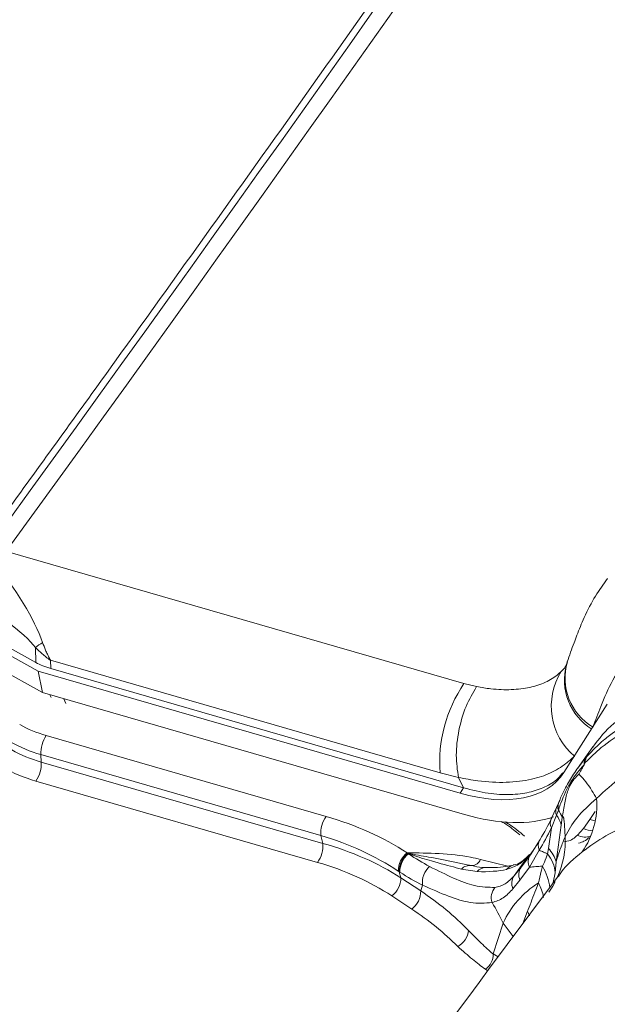
# Model space of a CAD drawing. Units: millimetres. Extents: x -534 to 3666, y -11624 to -5923.
# Drawn here: x 3042 to 3077, y -9344 to -9286 of the extents above; entities that cross this region are included whole.
import ezdxf

# ---------------------------------------------------------------- set-up
doc = ezdxf.new("R2010")
doc.units = ezdxf.units.MM
doc.header["$MEASUREMENT"] = 0
doc.layers.add('Telhas Advance', color=1, linetype='Continuous')

msp = doc.modelspace()

# ---------------------------------------------------------------- linework, layer by layer
at = {"layer": 'Telhas Advance', "linetype": 'Continuous', "lineweight": 15}
for p, q in [((3041.413, -9316.907), (3068.344, -9324.688)), ((3043.339, -9323.954), (3032.609, -9317.966)), ((3033.083, -9317.796), (3043.202, -9323.444)), ((3033.635, -9319.654), (3043.603, -9325.218)), ((3043.202, -9323.444), (3043.177, -9322.571)), ((3066.947, -9329.93), (3044.067, -9323.319)), ((3044.067, -9323.319), (3044.081, -9323.806)), ((3074.41, -9323.433), (3074.359, -9323.573)), ((3043.603, -9325.218), (3043.339, -9323.954)), ((3068.116, -9331.113), (3043.339, -9323.954)), ((3044.081, -9323.806), (3068.324, -9330.81)), ((3068.344, -9324.688), (3069.092, -9324.865)), ((3043.603, -9325.218), (3068.38, -9332.377)), ((3044.097, -9325.503), (3044.028, -9325.341)), ((3044.844, -9325.577), (3044.964, -9325.859)), ((3076.764, -9325.895), (3074.216, -9329.908)), ((3043.816, -9327.739), (3060.249, -9332.487)), ((3075.907, -9328.405), (3075.006, -9329.664)), ((3059.933, -9333.602), (3043.501, -9328.854)), ((3043.501, -9328.854), (3043.524, -9329.292)), ((3075.508, -9329.028), (3075.583, -9328.941)), ((3043.524, -9329.292), (3060.064, -9334.071)), ((3075.017, -9329.671), (3075.508, -9329.028)), ((3075.465, -9329.326), (3075.398, -9329.448)), ((3068.024, -9330.196), (3066.947, -9329.93)), ((3074.984, -9329.714), (3075.017, -9329.671)), ((3059.749, -9335.186), (3043.209, -9330.407)), ((3068.024, -9330.196), (3068.324, -9330.81)), ((3068.116, -9331.113), (3068.324, -9330.81)), ((3073.897, -9331.698), (3073.783, -9331.967)), ((3073.923, -9331.652), (3073.901, -9331.702)), ((3073.783, -9331.969), (3073.464, -9332.632)), ((3073.779, -9332.419), (3073.482, -9333.158)), ((3073.89, -9332.113), (3073.779, -9332.419)), ((3073.91, -9332.056), (3073.89, -9332.113)), ((3075.744, -9332.662), (3076.049, -9332.188)), ((3074.061, -9332.991), (3073.757, -9335.146)), ((3074.119, -9332.557), (3074.061, -9332.991)), ((3075.368, -9333.192), (3075.744, -9332.662)), ((3060.064, -9334.071), (3059.933, -9333.602)), ((3073.31, -9334.372), (3073.482, -9333.158)), ((3075.005, -9333.581), (3075.368, -9333.192)), ((3072.248, -9334.738), (3072.815, -9333.846)), ((3065.014, -9334.627), (3065.074, -9334.649)), ((3065.074, -9334.649), (3065.114, -9334.663)), ((3072.161, -9334.763), (3071.294, -9335.974)), ((3071.704, -9335.47), (3072.41, -9334.483)), ((3071.704, -9335.47), (3072.248, -9334.738)), ((3072.765, -9334.472), (3072.194, -9335.466)), ((3073.255, -9334.686), (3073.31, -9334.372)), ((3069.32, -9335.011), (3070.924, -9335.412)), ((3073.757, -9335.146), (3073.709, -9335.8)), ((3064.542, -9335.732), (3064.487, -9335.696)), ((3064.542, -9335.732), (3064.642, -9336.089)), ((3064.58, -9335.756), (3064.542, -9335.732)), ((3069.13, -9335.728), (3068.197, -9335.582)), ((3071.294, -9335.974), (3071.704, -9335.47)), ((3072.194, -9335.466), (3071.633, -9336.22)), ((3073.709, -9335.8), (3073.592, -9336.374)), ((3074, -9335.861), (3073.901, -9336.016)), ((3064.642, -9336.089), (3065.808, -9336.857)), ((3071.633, -9336.22), (3071.221, -9336.732)), ((3065.808, -9336.857), (3065.918, -9336.519)), ((3065.278, -9337.924), (3064.113, -9337.157)), ((3071.803, -9338.779), (3072.077, -9338.056)), ((3072.077, -9338.056), (3072.193, -9338.316)), ((3070.648, -9338.747), (3070.054, -9340.563)), ((3071.236, -9339.541), (3070.648, -9338.747)), ((3070.054, -9340.563), (3070.348, -9340.735)), ((3069.741, -9341.551), (3069.607, -9341.462))]:
    msp.add_line(p, q, dxfattribs=at)
at = {"layer": 'Telhas Advance', "linetype": 'Continuous', "lineweight": 15, "flags": 128}
for points in [[(3073.91, -9331.684), (3073.92, -9331.657), (3073.923, -9331.652)], [(3073.697, -9336.33), (3073.56, -9336.573), (3073.322, -9336.933)]]:
    msp.add_lwpolyline(points, dxfattribs=at)
at = {"layer": 'Telhas Advance', "linetype": 'Continuous', "lineweight": 15}
for centre, radius, start, end in [((632.807, -7567.619), 2975.904, 324.037901, 326.871569), ((633.071, -7568.883), 2975.904, 324.037901, 326.871569), ((2904.023, -9128.305), 238.962, 305.6141, 305.73898), ((3077.674, -9324.458), 3.428, 165.07947, 237.86212), ((3077.61, -9324.366), 3.33, 163.24664, 239.6316), ((3077.342, -9326.006), 3.866, 148.33951, 229.64845), ((3075.129, -9329.303), 8.206, 145.77933, 184.37894), ((3045.35, -9328.774), 1.851, 145.96633, 182.45777), ((3076.122, -9329.317), 0.657, 145.10118, 180.73777), ((3041.675, -9329.371), 1.851, 325.96633, 2.45777), ((3076.036, -9329.391), 0.641, 145.49421, 185.11081), ((3074.435, -9331.923), 0.578, 157.49815, 199.2617), ((3074.467, -9331.87), 0.587, 161.50424, 198.42762), ((3071.29, -9331.811), 4.857, 325.48851, 4.41466), ((3074.328, -9332.202), 0.591, 156.72129, 201.53736), ((3072.406, -9333.451), 1.717, 15.52981, 36.94375), ((3072.718, -9333), 1.47, 17.55272, 37.12201), ((3061.782, -9333.522), 1.851, 145.96633, 182.45777), ((3074.017, -9332.885), 0.601, 155.29482, 207.00026), ((3076.14, -9331.711), 1.03, 247.40172, 265.20631), ((3075.441, -9332.851), 0.851, 239.19143, 295.30159), ((3075.81, -9332.39), 0.916, 241.12593, 276.6653), ((3058.215, -9334.15), 1.851, 325.96633, 2.45777), ((3073.346, -9334.203), 0.64, 146.07792, 204.82799), ((3069.114, -9333.919), 5.179, 335.92664, 2.69564), ((3065.822, -9335.69), 1.335, 127.24376, 180.25554), ((3065.858, -9335.706), 1.316, 126.53222, 181.10365), ((3065.886, -9335.718), 1.307, 126.21108, 181.66186), ((3065.894, -9335.729), 1.314, 127.33511, 181.14138), ((3065.946, -9335.361), 1.086, 140.04673, 141.49791), ((3072.859, -9335.149), 0.737, 146.04609, 205.49532), ((3071.582, -9336.018), 2.138, 5.85015, 38.51716), ((3071.944, -9335.676), 1.889, 16.29667, 43.65689), ((3068.771, -9334.783), 0.594, 272.66998, 337.43145), ((3071.414, -9336.074), 0.744, 103.95044, 140.54455), ((3067.111, -9336.34), 1.205, 130.5515, 188.54114), ((3068.68, -9336.015), 0.649, 79.44562, 138.10839), ((3069.616, -9336.112), 0.619, 90.9809, 141.65977), ((3072.346, -9335.909), 0.778, 145.64414, 203.54379), ((3070.279, -9337.022), 3.126, 6.37757, 31.03011), ((3063.313, -9336.095), 1.329, 306.99889, 0.24267), ((3071.942, -9336.419), 0.786, 145.53145, 203.50185), ((3069.734, -9337.958), 3.369, 12.30711, 27.75517), ((3064.478, -9336.862), 1.329, 306.99889, 0.24267), ((3070.889, -9337.25), 0.938, 140.32777, 198.39081), ((3052.602, -9347.73), 20.159, 26.463, 30.34434), ((3067.43, -9339.068), 1.184, 297.61132, 354.73738), ((3069.036, -9340.618), 1.019, 304.05184, 3.08991)]:
    msp.add_arc(centre, radius, start, end, dxfattribs=at)
for centre, major_axis, ratio, start_param, end_param in [((3039.509, -9319.028), (-4.072, 5.089), 0.286989, 3.817309, 4.79307), ((3037.962, -9320.15), (5.396, -3.021), 0.187715, 0.384275, 1.578063), ((3046.284, -9320.788), (4.445, 0.956), 0.692365, 3.808948, 4.052339), ((3047.783, -9322.243), (7.966, 1.844), 0.698091, 3.797676, 4.038292), ((3047.915, -9322.875), (8.879, 1.858), 0.689357, 3.81402, 4.054636), ((3047.925, -9323.058), (8.82, 2.249), 0.70642, 3.780277, 4.020892), ((3048.057, -9323.69), (9.737, 2.254), 0.698091, 3.797676, 4.038292), ((3066.793, -9324.795), (7.332, -5.248), 0.570134, 5.267653, 6.31485), ((3066.793, -9324.795), (8.798, -6.298), 0.570134, 5.267653, 5.899351), ((3051.65, -9345.5), (18.652, 3.456), 0.720913, 0.648183, 0.963408), ((3053.679, -9283.243), (-12.917, 55.783), 0.359592, 3.500286, 3.551456), ((3051.782, -9346.132), (17.793, 3.153), 0.732204, 0.65494, 0.970164), ((3052.881, -9283.367), (-13.544, 56.405), 0.364392, 3.499392, 3.550563), ((3051.837, -9346.328), (17.735, 3.42), 0.70957, 0.637639, 0.957223), ((3063.804, -9324.763), (-7.372, 11.076), 0.450141, 2.311209, 2.452856), ((3051.969, -9346.96), (16.875, 3.127), 0.720913, 0.643824, 0.963408), ((3063.142, -9325.199), (-8.078, 11.641), 0.459905, 2.304956, 2.446603), ((3060.12, -9329.908), (12.014, -4.856), 0.267561, 5.661545, 5.910956), ((3259.971, -9495.627), (188.54, -158.115), 0.148358, 3.095396, 3.181276), ((3048.842, -9349.041), (23.451, 2.345), 0.691051, 0.502853, 0.695517), ((3048.975, -9349.673), (22.556, 2.481), 0.684471, 0.498062, 0.690726)]:
    msp.add_ellipse(centre, major_axis=major_axis, ratio=ratio, start_param=start_param, end_param=end_param, dxfattribs=at)
for points, knots in [([(3077.398, -9179.418), (3063.25, -9198.44), (3034.816, -9236.667), (3006.396, -9274.87), (2992.118, -9294.064)], [0, 0, 0, 0, 0.497594, 1, 1, 1, 1]), ([(3041.747, -9314.228), (3043.775, -9311.425), (3049.86, -9303.016), (3063.907, -9283.349), (3079.679, -9260.793), (3095.368, -9237.843), (3107.244, -9220.197), (3115.597, -9207.587), (3119.94, -9200.968), (3120.341, -9200.357)], [0, 0, 0, 0, 0.074429, 0.223287, 0.521008, 0.669866, 0.826951, 0.984036, 1, 1, 1, 1]), ([(3076.776, -9318.515), (3076.534, -9318.855), (3076.017, -9319.58), (3075.524, -9320.534), (3075.17, -9321.351), (3074.983, -9321.845), (3074.728, -9322.515), (3074.543, -9323.034), (3074.413, -9323.402)], [0, 0, 0, 0, 0.215138, 0.458789, 0.556957, 0.660526, 0.759313, 1, 1, 1, 1]), ([(3093.915, -9320.072), (3092.887, -9319.851), (3091.031, -9319.452), (3088.489, -9319.254), (3086.26, -9319.296), (3084.187, -9319.583), (3082.301, -9320.117), (3080.621, -9320.883), (3079.166, -9321.865), (3077.98, -9323.07), (3077.047, -9324.462), (3076.423, -9325.895), (3076.075, -9326.837), (3075.927, -9327.239)], [0, 0, 0, 0, 0.113091, 0.204331, 0.295858, 0.3871, 0.478407, 0.570001, 0.661312, 0.751568, 0.842145, 0.932555, 1, 1, 1, 1]), ([(3044.067, -9323.319), (3044.065, -9323.317), (3044.062, -9323.315), (3044.057, -9323.312), (3044.052, -9323.308), (3044.041, -9323.3), (3044.018, -9323.284), (3043.977, -9323.255), (3043.902, -9323.2), (3043.763, -9323.094), (3043.506, -9322.887), (3043.307, -9322.697), (3043.177, -9322.571)], [0, 0, 0, 0, 0.007718, 0.009056, 0.013097, 0.024227, 0.044819, 0.082921, 0.153469, 0.284378, 0.529172, 1, 1, 1, 1]), ([(3043.6, -9322.268), (3043.655, -9322.419), (3043.743, -9322.659), (3043.868, -9322.935), (3043.946, -9323.093), (3043.994, -9323.184), (3044.023, -9323.239), (3044.04, -9323.271), (3044.051, -9323.29), (3044.058, -9323.302), (3044.061, -9323.308), (3044.064, -9323.314), (3044.066, -9323.316), (3044.067, -9323.319)], [0, 0, 0, 0, 0.411333, 0.649531, 0.790545, 0.874653, 0.924951, 0.955058, 0.973085, 0.983881, 0.990949, 0.992827, 1, 1, 1, 1]), ([(3074.051, -9323.977), (3074.142, -9323.893), (3074.238, -9323.804), (3074.302, -9323.685), (3074.305, -9323.679)], [0, 0, 0, 0, 0.94627, 1, 1, 1, 1]), ([(3074.363, -9323.559), (3074.362, -9323.565), (3074.345, -9323.645), (3074.31, -9323.678), (3074.308, -9323.68), (3074.308, -9323.68)], [0, 0, 0, 0, 0.06975, 0.874481, 1, 1, 1, 1]), ([(3069.092, -9324.865), (3069.371, -9324.912), (3070.081, -9325.032), (3071.147, -9325.067), (3072.236, -9324.938), (3073.16, -9324.631), (3073.731, -9324.282), (3073.993, -9324.032), (3074.051, -9323.977)], [0, 0, 0, 0, 0.13187, 0.334968, 0.538063, 0.740384, 0.942714, 1, 1, 1, 1]), ([(3075.583, -9328.941), (3075.888, -9328.623), (3076.273, -9328.222), (3077.351, -9327.354), (3078.915, -9326.426), (3081.281, -9325.666), (3083.657, -9325.328), (3085.911, -9325.278), (3087.919, -9325.444), (3089.997, -9325.771), (3092.141, -9326.26), (3094.74, -9327.08), (3097.354, -9328.131), (3099.947, -9329.39), (3102.496, -9330.845), (3104.963, -9332.488), (3107.334, -9334.28), (3108.794, -9335.587), (3109.523, -9336.239)], [0, 0, 0, 0, 0.049995, 0.063013, 0.154472, 0.245931, 0.311201, 0.37668, 0.441949, 0.476104, 0.542032, 0.60796, 0.673231, 0.738709, 0.80398, 0.869251, 0.934729, 1, 1, 1, 1]), ([(3109.186, -9336.641), (3108.453, -9336.005), (3106.986, -9334.73), (3104.613, -9332.98), (3102.153, -9331.374), (3099.617, -9329.95), (3097.044, -9328.715), (3094.449, -9327.681), (3091.868, -9326.871), (3089.747, -9326.386), (3087.695, -9326.056), (3085.714, -9325.883), (3083.482, -9325.915), (3081.404, -9326.187), (3079.512, -9326.701), (3077.83, -9327.448), (3076.473, -9328.328), (3075.77, -9329.024), (3075.465, -9329.326)], [0, 0, 0, 0, 0.065321, 0.130846, 0.196167, 0.261368, 0.32677, 0.39197, 0.458072, 0.524174, 0.557716, 0.622931, 0.68835, 0.753566, 0.818923, 0.884484, 0.94984, 1, 1, 1, 1]), ([(3077.566, -9326.718), (3077.424, -9326.819), (3076.755, -9327.29), (3076.286, -9327.918), (3075.916, -9328.412)], [0, 0, 0, 0, 0.213249, 1, 1, 1, 1]), ([(3076.133, -9331.437), (3076.604, -9331), (3077.549, -9330.125), (3079.224, -9329.173), (3081.006, -9328.516), (3083.146, -9328.096), (3085.717, -9328.006), (3088.149, -9328.307), (3089.616, -9328.661), (3090.001, -9328.753)], [0, 0, 0, 0, 0.142839, 0.286221, 0.429047, 0.555303, 0.739197, 0.931561, 1, 1, 1, 1]), ([(3074.839, -9328.953), (3074.752, -9329.031), (3074.587, -9329.181), (3074.409, -9329.317), (3074.323, -9329.38), (3074.323, -9329.38)], [0, 0, 0, 0, 0.524697, 0.999977, 1, 1, 1, 1]), ([(3074.323, -9329.38), (3074.323, -9329.38), (3074.059, -9329.594), (3073.453, -9329.965), (3072.288, -9330.356), (3070.858, -9330.522), (3069.388, -9330.457), (3068.409, -9330.27), (3068.024, -9330.196)], [0, 0, 0, 0, 0.000003, 0.196722, 0.393467, 0.622556, 0.851654, 1, 1, 1, 1]), ([(3075.398, -9329.448), (3075.125, -9329.766), (3074.576, -9330.408), (3074.173, -9331.325), (3073.952, -9331.939), (3073.91, -9332.056)], [0, 0, 0, 0, 0.443928, 0.894342, 1, 1, 1, 1]), ([(3075.398, -9329.448), (3075.354, -9329.527), (3075.255, -9329.707), (3075.154, -9329.892), (3075.097, -9329.998), (3075.094, -9330.005)], [0, 0, 0, 0, 0.427415, 0.9648232, 1, 1, 1, 1]), ([(3074.151, -9329.922), (3074.061, -9330.036), (3073.789, -9330.381), (3073.124, -9330.775), (3072.189, -9331.102), (3071.069, -9331.231), (3069.774, -9331.168), (3068.813, -9330.931), (3068.324, -9330.81)], [0, 0, 0, 0, 0.087889, 0.265047, 0.437212, 0.614368, 0.803822, 1, 1, 1, 1]), ([(3074.974, -9329.719), (3074.807, -9329.969), (3074.464, -9330.484), (3074.121, -9331.155), (3073.948, -9331.589), (3073.91, -9331.683)], [0, 0, 0, 0, 0.424746, 0.874037, 1, 1, 1, 1]), ([(3075.094, -9330.005), (3075.001, -9330.095), (3074.815, -9330.276), (3074.562, -9330.637), (3074.376, -9331.151), (3074.227, -9331.838), (3074.163, -9332.264), (3074.119, -9332.557)], [0, 0, 0, 0, 0.199501, 0.398143, 0.631651, 0.746462, 1, 1, 1, 1]), ([(3075.094, -9330.005), (3075.098, -9330.009), (3075.114, -9330.024), (3075.133, -9330.043), (3075.366, -9330.275), (3075.705, -9330.685), (3076.043, -9331.278), (3076.133, -9331.437)], [0, 0, 0, 0, 0.013569, 0.051894, 0.061167, 0.749035, 1, 1, 1, 1]), ([(3074.287, -9333.675), (3074.486, -9333.302), (3074.887, -9332.544), (3075.714, -9331.809), (3076.133, -9331.437)], [0, 0, 0, 0, 0.493336, 1, 1, 1, 1]), ([(3088.171, -9333.014), (3087.804, -9332.921), (3086.455, -9332.583), (3084.221, -9332.25), (3081.864, -9332.217), (3079.88, -9332.459), (3078.218, -9332.9), (3076.642, -9333.578), (3075.742, -9334.235), (3075.293, -9334.563)], [0, 0, 0, 0, 0.071023, 0.2606, 0.444638, 0.57109, 0.713911, 0.857193, 1, 1, 1, 1]), ([(3071.62, -9333.569), (3071.382, -9333.366), (3071.055, -9333.087), (3070.665, -9332.853), (3070.559, -9332.79)], [0, 0, 0, 0, 0.728939, 1, 1, 1, 1]), ([(3070.77, -9332.811), (3070.833, -9332.849), (3071.251, -9333.095), (3071.605, -9333.393), (3071.905, -9333.646)], [0, 0, 0, 0, 0.1507747, 1, 1, 1, 1]), ([(3074.287, -9333.675), (3074.281, -9333.537), (3074.264, -9333.176), (3074.239, -9332.824), (3074.212, -9332.645), (3074.207, -9332.613), (3074.198, -9332.56), (3074.185, -9332.512), (3074.165, -9332.488), (3074.143, -9332.533), (3074.126, -9332.551), (3074.119, -9332.557)], [0, 0, 0, 0, 0.254812, 0.664515, 0.668166, 0.682772, 0.741308, 0.807461, 0.836747, 0.940523, 1, 1, 1, 1]), ([(3074.248, -9333.965), (3074.298, -9333.96), (3074.648, -9333.924), (3074.84, -9333.74), (3075.005, -9333.581)], [0, 0, 0, 0, 0.143897, 1, 1, 1, 1]), ([(3073.757, -9335.146), (3073.843, -9334.876), (3074.017, -9334.335), (3074.197, -9333.895), (3074.287, -9333.675)], [0, 0, 0, 0, 0.499143, 1, 1, 1, 1]), ([(3075.081, -9334.058), (3075.188, -9334.023), (3075.419, -9333.947), (3075.604, -9333.801), (3075.702, -9333.723)], [0, 0, 0, 0, 0.466764, 1, 1, 1, 1]), ([(3065.014, -9334.627), (3065.642, -9334.63), (3066.907, -9334.635), (3068.348, -9334.79), (3069.126, -9334.967), (3069.32, -9335.011)], [0, 0, 0, 0, 0.425366, 0.856662, 1, 1, 1, 1]), ([(3068.197, -9335.582), (3068.098, -9335.554), (3067.574, -9335.411), (3066.605, -9335.155), (3065.615, -9334.854), (3065.151, -9334.703), (3065.097, -9334.685)], [0, 0, 0, 0, 0.1132192, 0.5994465, 0.9529832, 1, 1, 1, 1]), ([(3065.114, -9334.663), (3065.2, -9334.679), (3065.692, -9334.771), (3066.989, -9334.996), (3068.073, -9335.224), (3068.799, -9335.377)], [0, 0, 0, 0, 0.065392, 0.373749, 1, 1, 1, 1]), ([(3072.161, -9334.763), (3071.974, -9334.96), (3071.594, -9335.359), (3071.093, -9335.519), (3070.839, -9335.601)], [0, 0, 0, 0, 0.494463, 1, 1, 1, 1]), ([(3072.186, -9334.73), (3072.065, -9334.855), (3071.816, -9335.111), (3071.483, -9335.303), (3071.275, -9335.33), (3071.231, -9335.336)], [0, 0, 0, 0, 0.429113, 0.879863, 1, 1, 1, 1]), ([(3072.765, -9334.472), (3072.849, -9334.507), (3072.959, -9334.554), (3073.122, -9334.626), (3073.201, -9334.662), (3073.255, -9334.686)], [0, 0, 0, 0, 0.513794, 0.672576, 1, 1, 1, 1]), ([(3072.958, -9335.41), (3073.032, -9335.258), (3073.138, -9335.041), (3073.228, -9334.767), (3073.255, -9334.686)], [0, 0, 0, 0, 0.703397, 1, 1, 1, 1]), ([(3075.293, -9334.563), (3074.812, -9334.961), (3074.283, -9335.399), (3074.024, -9335.821), (3074, -9335.861)], [0, 0, 0, 0, 0.90746, 1, 1, 1, 1]), ([(3071.236, -9335.351), (3071.142, -9335.371), (3070.88, -9335.428), (3070.355, -9335.489), (3069.854, -9335.491), (3069.608, -9335.493)], [0, 0, 0, 0, 0.222639, 0.61928, 1, 1, 1, 1]), ([(3066.327, -9335.424), (3066.807, -9335.665), (3067.783, -9336.156), (3069.077, -9336.643), (3069.783, -9336.648), (3070.167, -9336.651)], [0, 0, 0, 0, 0.306933, 0.62283, 1, 1, 1, 1]), ([(3069.607, -9335.479), (3069.537, -9335.482), (3069.277, -9335.492), (3069.005, -9335.423), (3068.806, -9335.372)], [0, 0, 0, 0, 0.268656, 1, 1, 1, 1]), ([(3072.958, -9335.41), (3072.947, -9335.411), (3072.878, -9335.413), (3072.746, -9335.42), (3072.502, -9335.436), (3072.317, -9335.454), (3072.194, -9335.466)], [0, 0, 0, 0, 0.041259, 0.268059, 0.513851, 1, 1, 1, 1]), ([(3072.715, -9336.39), (3072.774, -9336.164), (3072.858, -9335.842), (3072.935, -9335.509), (3072.958, -9335.41)], [0, 0, 0, 0, 0.7026879, 1, 1, 1, 1]), ([(3073.873, -9335.996), (3059.725, -9355.018), (3031.291, -9393.244), (3002.871, -9431.448), (2988.593, -9450.642)], [0, 0, 0, 0, 0.4975944, 1, 1, 1, 1]), ([(3070.167, -9336.651), (3070.369, -9336.604), (3070.779, -9336.508), (3071.121, -9336.153), (3071.294, -9335.974)], [0, 0, 0, 0, 0.493956, 1, 1, 1, 1]), ([(3072.077, -9338.056), (3072.091, -9338.02), (3072.25, -9337.612), (3072.464, -9337.067), (3072.665, -9336.524), (3072.715, -9336.39)], [0, 0, 0, 0, 0.066185, 0.768617, 1, 1, 1, 1]), ([(3069.999, -9337.546), (3069.588, -9337.576), (3068.846, -9337.63), (3067.471, -9337.216), (3066.441, -9336.753), (3065.918, -9336.519)], [0, 0, 0, 0, 0.379537, 0.685376, 1, 1, 1, 1]), ([(3071.221, -9336.732), (3071.039, -9336.93), (3070.669, -9337.329), (3070.224, -9337.473), (3069.999, -9337.546)], [0, 0, 0, 0, 0.4943, 1, 1, 1, 1]), ([(3068.609, -9339.177), (3068.867, -9339.439), (3069.387, -9339.967), (3069.83, -9340.363), (3070.054, -9340.563)], [0, 0, 0, 0, 0.495286, 1, 1, 1, 1]), ([(3069.607, -9341.462), (3069.358, -9341.278), (3068.857, -9340.904), (3068.274, -9340.381), (3067.979, -9340.117)], [0, 0, 0, 0, 0.494983, 1, 1, 1, 1])]:
    msp.add_open_spline(points, degree=3, knots=knots, dxfattribs=at)
msp.add_open_spline([(3069.092, -9324.865), (3068.87, -9325.236), (3068.427, -9325.977), (3068.012, -9327.43), (3067.836, -9328.928), (3067.961, -9329.774), (3068.024, -9330.196)], degree=3, dxfattribs=at)

doc.saveas('drawing.dxf')
